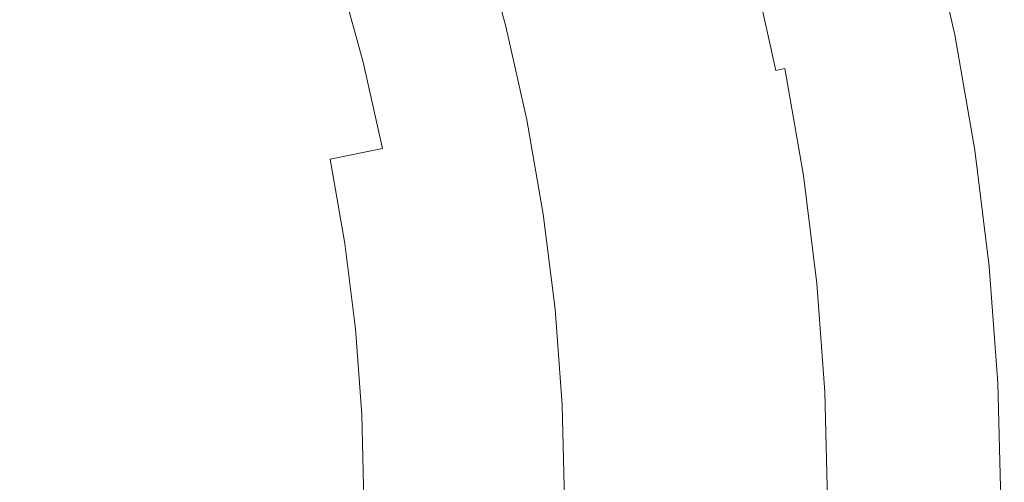
# Model space of a CAD drawing. Extents: x -190 to 190, y -380 to 0.
# Drawn here: x 112 to 190, y -189 to -152 of the extents above; entities that cross this region are included whole.
import ezdxf

# ---------------------------------------------------------------- set-up
doc = ezdxf.new("R2010")
doc.units = 0
doc.header["$LTSCALE"] = 500
doc.header["$MEASUREMENT"] = 0
doc.layers.add('NOVOTERM_SZKLO', color=7, linetype='Continuous')

msp = doc.modelspace()

# ---------------------------------------------------------------- linework, layer by layer
at = {"layer": 'NOVOTERM_SZKLO', "lineweight": 0}
for points, invisible_edges in [([(150.424, -152.3, 42.422), (148.398, -144.965, 42.422), (152.527, -143.712, 46.991), (154.609, -151.251, 46.991)], 14), ([(155.183, -151.108, 67.563), (153.092, -143.541, 67.563), (150.5, -144.327, 62.429), (152.555, -151.766, 62.429)], 15), ([(185.601, -153.059, 110.08), (183.568, -143.998, 110.08), (182.813, -144.187, 110.256), (184.838, -153.211, 110.256)], 15), ([(185.666, -153.046, 105.677), (184.947, -153.189, 103.503), (182.921, -144.16, 103.503), (183.632, -143.981, 105.677)], 15), ([(186.111, -152.958, 109.781), (184.072, -143.871, 109.781), (183.568, -143.998, 110.08), (185.601, -153.059, 110.08)], 15), ([(186.145, -152.951, 107.307), (185.666, -153.046, 105.677), (183.632, -143.981, 105.677), (184.106, -143.863, 107.307)], 15), ([(186.37, -152.906, 109.276), (184.328, -143.807, 109.276), (184.072, -143.871, 109.781), (186.111, -152.958, 109.781)], 11), ([(186.38, -152.904, 108.479), (186.145, -152.951, 107.307), (184.106, -143.863, 107.307), (184.339, -143.804, 108.479)], 15), ([(186.38, -152.904, 108.479), (184.339, -143.804, 108.479), (184.328, -143.807, 109.276), (186.37, -152.906, 109.276)], 15), ([(123.345, -152.565, 23.727), (121.365, -146.559, 23.727), (126.877, -144.586, 26.848), (128.948, -150.865, 26.848)], 15), ([(128.802, -150.91, 34.842), (126.734, -144.638, 34.842), (122.176, -146.269, 31.037), (124.17, -152.315, 31.037)], 15), ([(149.63, -152.499, 57.402), (152.555, -151.766, 62.429), (150.5, -144.327, 62.429), (147.614, -145.203, 57.402)], 15), ([(181.244, -153.926, 110.528), (182.601, -153.656, 110.485), (180.6, -144.741, 110.485), (179.258, -145.077, 110.528)], 15), ([(181.36, -153.903, 93.081), (179.374, -145.048, 93.081), (180.794, -144.692, 97.192), (182.796, -153.617, 97.192)], 15), ([(182.601, -153.656, 110.485), (183.818, -153.414, 110.393), (181.805, -144.439, 110.393), (180.6, -144.741, 110.485)], 15), ([(182.796, -153.617, 97.192), (180.794, -144.692, 97.192), (181.974, -144.397, 100.703), (183.99, -153.38, 100.703)], 15), ([(183.818, -153.414, 110.393), (184.838, -153.211, 110.256), (182.813, -144.187, 110.256), (181.805, -144.439, 110.393)], 15), ([(184.947, -153.189, 103.503), (183.99, -153.38, 100.703), (181.974, -144.397, 100.703), (182.921, -144.16, 103.503)], 15), ([(150.424, -152.3, 42.422), (145.943, -153.422, 38.103), (143.977, -146.306, 38.103), (148.398, -144.965, 42.422)], 15), ([(146.407, -153.306, 52.511), (149.63, -152.499, 57.402), (147.614, -145.203, 57.402), (144.434, -146.167, 52.511)], 15), ([(177.73, -154.625, 83.502), (175.783, -145.948, 83.502), (177.706, -145.466, 88.481), (179.674, -154.238, 88.481)], 15), ([(179.804, -154.212, 110.514), (177.835, -145.434, 110.514), (176.388, -145.796, 110.441), (178.341, -154.503, 110.441)], 15), ([(179.674, -154.238, 88.481), (177.706, -145.466, 88.481), (179.374, -145.048, 93.081), (181.36, -153.903, 93.081)], 15), ([(179.804, -154.212, 110.514), (181.244, -153.926, 110.528), (179.258, -145.077, 110.528), (177.835, -145.434, 110.514)], 15), ([(124.17, -152.315, 31.037), (122.176, -146.269, 31.037), (117.336, -148, 27.53), (119.251, -153.807, 27.53)], 15), ([(145.943, -153.422, 38.103), (141.164, -154.619, 34.056), (139.263, -147.736, 34.056), (143.977, -146.306, 38.103)], 15), ([(142.887, -154.188, 47.782), (146.407, -153.306, 52.511), (144.434, -146.167, 52.511), (140.962, -147.221, 47.782)], 15), ([(177.73, -154.625, 83.502), (175.521, -155.064, 78.256), (173.599, -146.495, 78.256), (175.783, -145.948, 83.502)], 15), ([(176.913, -154.787, 110.301), (174.975, -146.15, 110.301), (173.653, -146.481, 110.089), (175.576, -155.053, 110.089)], 15), ([(178.341, -154.503, 110.441), (176.388, -145.796, 110.441), (174.975, -146.15, 110.301), (176.913, -154.787, 110.301)], 15), ([(117.492, -154.34, 20.908), (115.606, -148.619, 20.908), (121.365, -146.559, 23.727), (123.345, -152.565, 23.727)], 15), ([(173.041, -155.558, 72.853), (170.28, -156.107, 67.403), (168.415, -147.793, 67.403), (171.145, -147.109, 72.853)], 15), ([(172.597, -155.646, 108.91), (173.413, -155.484, 109.429), (171.513, -147.017, 109.429), (170.706, -147.219, 108.91)], 15), ([(175.521, -155.064, 78.256), (173.041, -155.558, 72.853), (171.145, -147.109, 72.853), (173.599, -146.495, 78.256)], 15), ([(173.413, -155.484, 109.429), (174.39, -155.289, 109.8), (172.48, -146.775, 109.8), (171.513, -147.017, 109.429)], 15), ([(175.576, -155.053, 110.089), (173.653, -146.481, 110.089), (172.48, -146.775, 109.8), (174.39, -155.289, 109.8)], 15), ([(141.164, -154.619, 34.056), (136.086, -155.891, 30.298), (134.253, -149.256, 30.298), (139.263, -147.736, 34.056)], 15), ([(139.072, -155.143, 43.242), (142.887, -154.188, 47.782), (140.962, -147.221, 47.782), (137.199, -148.362, 43.242)], 7), ([(170.28, -156.107, 67.403), (167.233, -156.713, 62.018), (165.401, -148.548, 62.018), (168.415, -147.793, 67.403)], 15), ([(170, -156.162, 104.043), (168.138, -147.863, 104.043), (167.428, -148.04, 101.802), (169.282, -156.305, 101.802)], 15), ([(170.643, -156.035, 105.809), (168.774, -147.703, 105.809), (168.138, -147.863, 104.043), (170, -156.162, 104.043)], 15), ([(171.259, -155.912, 107.165), (169.383, -147.551, 107.165), (168.774, -147.703, 105.809), (170.643, -156.035, 105.809)], 15), ([(171.259, -155.912, 107.165), (171.894, -155.786, 108.177), (170.011, -147.393, 108.177), (169.383, -147.551, 107.165)], 13), ([(171.894, -155.786, 108.177), (172.597, -155.646, 108.91), (170.706, -147.219, 108.91), (170.011, -147.393, 108.177)], 15), ([(111.437, -156.177, 18.368), (109.648, -150.751, 18.368), (115.606, -148.619, 20.908), (117.492, -154.34, 20.908)], 15), ([(114.045, -155.386, 24.351), (119.251, -153.807, 27.53), (117.336, -148, 27.53), (112.214, -149.833, 24.351)], 15), ([(139.072, -155.143, 43.242), (137.199, -148.362, 43.242), (133.145, -149.592, 38.92), (134.963, -156.173, 38.92)], 15), ([(163.892, -157.378, 56.809), (162.096, -149.376, 56.809), (165.401, -148.548, 62.018), (167.233, -156.713, 62.018)], 15), ([(166.239, -156.911, 91.725), (167.434, -156.673, 95.631), (165.599, -148.498, 95.631), (164.418, -148.794, 91.725)], 15), ([(167.434, -156.673, 95.631), (168.443, -156.472, 99.02), (166.597, -148.248, 99.02), (165.599, -148.498, 95.631)], 15), ([(169.282, -156.305, 101.802), (167.428, -148.04, 101.802), (166.597, -148.248, 99.02), (168.443, -156.472, 99.02)], 15), ([(136.086, -155.891, 30.298), (130.709, -157.238, 26.848), (128.948, -150.865, 26.848), (134.253, -149.256, 30.298)], 15), ([(160.255, -158.101, 51.793), (158.5, -150.277, 51.793), (162.096, -149.376, 56.809), (163.892, -157.378, 56.809)], 15), ([(163.227, -157.51, 82.719), (164.842, -157.188, 87.392), (163.037, -149.14, 87.392), (161.439, -149.541, 82.719)], 15), ([(164.842, -157.188, 87.392), (166.239, -156.911, 91.725), (164.418, -148.794, 91.725), (163.037, -149.14, 87.392)], 15), ([(108.606, -157.036, 21.483), (114.045, -155.386, 24.351), (112.214, -149.833, 24.351), (106.863, -151.748, 21.483)], 15), ([(134.963, -156.173, 38.92), (133.145, -149.592, 38.92), (128.802, -150.91, 34.842), (130.56, -157.275, 34.842)], 15), ([(156.322, -158.883, 46.991), (154.609, -151.251, 46.991), (158.5, -150.277, 51.793), (160.255, -158.101, 51.793)], 15), ([(161.376, -157.878, 77.798), (159.608, -149.999, 77.798), (157.528, -150.52, 72.716), (159.273, -158.296, 72.716)], 15), ([(163.227, -157.51, 82.719), (161.439, -149.541, 82.719), (159.608, -149.999, 77.798), (161.376, -157.878, 77.798)], 15), ([(125.029, -158.661, 23.727), (123.345, -152.565, 23.727), (128.948, -150.865, 26.848), (130.709, -157.238, 26.848)], 15), ([(130.56, -157.275, 34.842), (128.802, -150.91, 34.842), (124.17, -152.315, 31.037), (125.865, -158.452, 31.037)], 15), ([(159.273, -158.296, 72.716), (157.528, -150.52, 72.716), (155.183, -151.108, 67.563), (156.902, -158.768, 67.563)], 15), ([(151.287, -159.885, 57.402), (154.245, -159.296, 62.429), (152.555, -151.766, 62.429), (149.63, -152.499, 57.402)], 15), ([(152.09, -159.725, 42.422), (150.424, -152.3, 42.422), (154.609, -151.251, 46.991), (156.322, -158.883, 46.991)], 14), ([(156.902, -158.768, 67.563), (155.183, -151.108, 67.563), (152.555, -151.766, 62.429), (154.245, -159.296, 62.429)], 15), ([(119.097, -160.147, 20.908), (117.492, -154.34, 20.908), (123.345, -152.565, 23.727), (125.029, -158.661, 23.727)], 15), ([(125.865, -158.452, 31.037), (124.17, -152.315, 31.037), (119.251, -153.807, 27.53), (120.879, -159.701, 27.53)], 15), ([(152.09, -159.725, 42.422), (147.559, -160.626, 38.103), (145.943, -153.422, 38.103), (150.424, -152.3, 42.422)], 15), ([(148.028, -160.533, 52.511), (151.287, -159.885, 57.402), (149.63, -152.499, 57.402), (146.407, -153.306, 52.511)], 15), ([(144.47, -161.241, 47.782), (148.028, -160.533, 52.511), (146.407, -153.306, 52.511), (142.887, -154.188, 47.782)], 15), ([(182.796, -153.617, 97.192), (183.99, -153.38, 100.703), (185.565, -162.45, 100.703), (184.362, -162.629, 97.192)], 15), ([(183.818, -153.414, 110.393), (185.392, -162.476, 110.393), (186.42, -162.324, 110.256), (184.838, -153.211, 110.256)], 15), ([(184.947, -153.189, 103.503), (186.531, -162.307, 103.503), (185.565, -162.45, 100.703), (183.99, -153.38, 100.703)], 15), ([(185.601, -153.059, 110.08), (184.838, -153.211, 110.256), (186.42, -162.324, 110.256), (187.19, -162.209, 110.08)], 15), ([(185.666, -153.046, 105.677), (187.256, -162.2, 105.677), (186.531, -162.307, 103.503), (184.947, -153.189, 103.503)], 15), ([(186.111, -152.958, 109.781), (185.601, -153.059, 110.08), (187.19, -162.209, 110.08), (187.705, -162.133, 109.781)], 15), ([(186.145, -152.951, 107.307), (187.739, -162.128, 107.307), (187.256, -162.2, 105.677), (185.666, -153.046, 105.677)], 15), ([(186.37, -152.906, 109.276), (186.111, -152.958, 109.781), (187.705, -162.133, 109.781), (187.966, -162.094, 109.276)], 13), ([(186.38, -152.904, 108.479), (187.976, -162.093, 108.479), (187.739, -162.128, 107.307), (186.145, -152.951, 107.307)], 15), ([(186.38, -152.904, 108.479), (186.37, -152.906, 109.276), (187.966, -162.094, 109.276), (187.976, -162.093, 108.479)], 15), ([(115.602, -161.022, 24.351), (120.879, -159.701, 27.53), (119.251, -153.807, 27.53), (114.045, -155.386, 24.351)], 15), ([(140.613, -162.008, 43.242), (144.47, -161.241, 47.782), (142.887, -154.188, 47.782), (139.072, -155.143, 43.242)], 7), ([(147.559, -160.626, 38.103), (142.728, -161.587, 34.056), (141.164, -154.619, 34.056), (145.943, -153.422, 38.103)], 15), ([(179.674, -154.238, 88.481), (181.36, -153.903, 93.081), (182.913, -162.844, 93.081), (181.213, -163.096, 88.481)], 15), ([(179.804, -154.212, 110.514), (181.344, -163.077, 110.514), (182.796, -162.861, 110.528), (181.244, -153.926, 110.528)], 15), ([(181.244, -153.926, 110.528), (182.796, -162.861, 110.528), (184.165, -162.658, 110.485), (182.601, -153.656, 110.485)], 15), ([(181.36, -153.903, 93.081), (182.796, -153.617, 97.192), (184.362, -162.629, 97.192), (182.913, -162.844, 93.081)], 15), ([(182.601, -153.656, 110.485), (184.165, -162.658, 110.485), (185.392, -162.476, 110.393), (183.818, -153.414, 110.393)], 15), ([(112.958, -161.685, 18.368), (111.437, -156.177, 18.368), (117.492, -154.34, 20.908), (119.097, -160.147, 20.908)], 15), ([(142.728, -161.587, 34.056), (137.594, -162.609, 30.298), (136.086, -155.891, 30.298), (141.164, -154.619, 34.056)], 15), ([(177.73, -154.625, 83.502), (179.252, -163.387, 83.502), (177.024, -163.717, 78.256), (175.521, -155.064, 78.256)], 15), ([(176.913, -154.787, 110.301), (175.576, -155.053, 110.089), (177.08, -163.709, 110.089), (178.428, -163.509, 110.301)], 15), ([(178.341, -154.503, 110.441), (176.913, -154.787, 110.301), (178.428, -163.509, 110.301), (179.868, -163.295, 110.441)], 15), ([(177.73, -154.625, 83.502), (179.674, -154.238, 88.481), (181.213, -163.096, 88.481), (179.252, -163.387, 83.502)], 15), ([(179.804, -154.212, 110.514), (178.341, -154.503, 110.441), (179.868, -163.295, 110.441), (181.344, -163.077, 110.514)], 15), ([(110.089, -162.403, 21.483), (115.602, -161.022, 24.351), (114.045, -155.386, 24.351), (108.606, -157.036, 21.483)], 15), ([(140.613, -162.008, 43.242), (139.072, -155.143, 43.242), (134.963, -156.173, 38.92), (136.458, -162.834, 38.92)], 7), ([(173.041, -155.558, 72.853), (174.522, -164.088, 72.853), (171.738, -164.501, 67.403), (170.28, -156.107, 67.403)], 15), ([(171.894, -155.786, 108.177), (173.366, -164.26, 108.177), (174.074, -164.155, 108.91), (172.597, -155.646, 108.91)], 3), ([(172.597, -155.646, 108.91), (174.074, -164.155, 108.91), (174.898, -164.033, 109.429), (173.413, -155.484, 109.429)], 15), ([(175.521, -155.064, 78.256), (177.024, -163.717, 78.256), (174.522, -164.088, 72.853), (173.041, -155.558, 72.853)], 15), ([(173.413, -155.484, 109.429), (174.898, -164.033, 109.429), (175.884, -163.887, 109.8), (174.39, -155.289, 109.8)], 15), ([(175.576, -155.053, 110.089), (174.39, -155.289, 109.8), (175.884, -163.887, 109.8), (177.08, -163.709, 110.089)], 15), ([(106.663, -163.262, 16.083), (105.226, -158.061, 16.083), (111.437, -156.177, 18.368), (112.958, -161.685, 18.368)], 15), ([(136.458, -162.834, 38.92), (134.963, -156.173, 38.92), (130.56, -157.275, 34.842), (132.006, -163.72, 34.842)], 15), ([(137.594, -162.609, 30.298), (132.156, -163.69, 26.848), (130.709, -157.238, 26.848), (136.086, -155.891, 30.298)], 15), ([(170.28, -156.107, 67.403), (171.738, -164.501, 67.403), (168.665, -164.957, 62.018), (167.233, -156.713, 62.018)], 15), ([(167.434, -156.673, 95.631), (168.867, -164.927, 95.631), (169.885, -164.776, 99.02), (168.443, -156.472, 99.02)], 15), ([(169.282, -156.305, 101.802), (168.443, -156.472, 99.02), (169.885, -164.776, 99.02), (170.732, -164.651, 101.802)], 15), ([(170, -156.162, 104.043), (169.282, -156.305, 101.802), (170.732, -164.651, 101.802), (171.456, -164.543, 104.043)], 15), ([(170.643, -156.035, 105.809), (170, -156.162, 104.043), (171.456, -164.543, 104.043), (172.104, -164.447, 105.809)], 15), ([(171.259, -155.912, 107.165), (170.643, -156.035, 105.809), (172.104, -164.447, 105.809), (172.725, -164.355, 107.165)], 15), ([(171.259, -155.912, 107.165), (172.725, -164.355, 107.165), (173.366, -164.26, 108.177), (171.894, -155.786, 108.177)], 15), ([(126.414, -164.832, 23.727), (125.029, -158.661, 23.727), (130.709, -157.238, 26.848), (132.156, -163.69, 26.848)], 15), ([(132.006, -163.72, 34.842), (130.56, -157.275, 34.842), (125.865, -158.452, 31.037), (127.259, -164.664, 31.037)], 15), ([(163.227, -157.51, 82.719), (164.624, -165.557, 82.719), (166.254, -165.315, 87.392), (164.842, -157.188, 87.392)], 15), ([(163.892, -157.378, 56.809), (167.233, -156.713, 62.018), (168.665, -164.957, 62.018), (165.295, -165.457, 56.809)], 15), ([(164.842, -157.188, 87.392), (166.254, -165.315, 87.392), (167.663, -165.106, 91.725), (166.239, -156.911, 91.725)], 15), ([(166.239, -156.911, 91.725), (167.663, -165.106, 91.725), (168.867, -164.927, 95.631), (167.434, -156.673, 95.631)], 15), ([(156.322, -158.883, 46.991), (160.255, -158.101, 51.793), (161.627, -166.001, 51.793), (157.66, -166.59, 46.991)], 15), ([(161.376, -157.878, 77.798), (159.273, -158.296, 72.716), (160.637, -166.148, 72.716), (162.758, -165.833, 77.798)], 15), ([(160.255, -158.101, 51.793), (163.892, -157.378, 56.809), (165.295, -165.457, 56.809), (161.627, -166.001, 51.793)], 15), ([(163.227, -157.51, 82.719), (161.376, -157.878, 77.798), (162.758, -165.833, 77.798), (164.624, -165.557, 82.719)], 15), ([(120.416, -166.025, 20.908), (119.097, -160.147, 20.908), (125.029, -158.661, 23.727), (126.414, -164.832, 23.727)], 15), ([(127.259, -164.664, 31.037), (125.865, -158.452, 31.037), (120.879, -159.701, 27.53), (122.218, -165.667, 27.53)], 15), ([(152.09, -159.725, 42.422), (156.322, -158.883, 46.991), (157.66, -166.59, 46.991), (153.393, -167.223, 42.422)], 7), ([(156.902, -158.768, 67.563), (154.245, -159.296, 62.429), (155.566, -166.9, 62.429), (158.245, -166.503, 67.563)], 15), ([(159.273, -158.296, 72.716), (156.902, -158.768, 67.563), (158.245, -166.503, 67.563), (160.637, -166.148, 72.716)], 15), ([(151.287, -159.885, 57.402), (152.582, -167.343, 57.402), (155.566, -166.9, 62.429), (154.245, -159.296, 62.429)], 15), ([(114.209, -167.26, 18.368), (112.958, -161.685, 18.368), (119.097, -160.147, 20.908), (120.416, -166.025, 20.908)], 15), ([(116.882, -166.728, 24.351), (122.218, -165.667, 27.53), (120.879, -159.701, 27.53), (115.602, -161.022, 24.351)], 15), ([(152.09, -159.725, 42.422), (153.393, -167.223, 42.422), (148.823, -167.9, 38.103), (147.559, -160.626, 38.103)], 15), ([(148.028, -160.533, 52.511), (149.296, -167.83, 52.511), (152.582, -167.343, 57.402), (151.287, -159.885, 57.402)], 15), ([(111.309, -167.837, 21.483), (116.882, -166.728, 24.351), (115.602, -161.022, 24.351), (110.089, -162.403, 21.483)], 15), ([(147.559, -160.626, 38.103), (148.823, -167.9, 38.103), (143.95, -168.623, 34.056), (142.728, -161.587, 34.056)], 15), ([(144.47, -161.241, 47.782), (145.707, -168.363, 47.782), (149.296, -167.83, 52.511), (148.028, -160.533, 52.511)], 15), ([(107.844, -168.526, 16.083), (106.663, -163.262, 16.083), (112.958, -161.685, 18.368), (114.209, -167.26, 18.368)], 15), ([(140.613, -162.008, 43.242), (136.458, -162.834, 38.92), (137.626, -169.561, 38.92), (141.817, -168.94, 43.242)], 13), ([(142.728, -161.587, 34.056), (143.95, -168.623, 34.056), (138.772, -169.391, 30.298), (137.594, -162.609, 30.298)], 15), ([(140.613, -162.008, 43.242), (141.817, -168.94, 43.242), (145.707, -168.363, 47.782), (144.47, -161.241, 47.782)], 15), ([(137.594, -162.609, 30.298), (138.772, -169.391, 30.298), (133.288, -170.205, 26.848), (132.156, -163.69, 26.848)], 15), ([(182.796, -162.861, 110.528), (183.91, -171.861, 110.528), (185.287, -171.726, 110.485), (184.165, -162.658, 110.485)], 15), ([(182.913, -162.844, 93.081), (184.362, -162.629, 97.192), (185.485, -171.706, 97.192), (184.028, -171.849, 93.081)], 15), ([(184.165, -162.658, 110.485), (185.287, -171.726, 110.485), (186.522, -171.604, 110.393), (185.392, -162.476, 110.393)], 15), ([(184.362, -162.629, 97.192), (185.565, -162.45, 100.703), (186.696, -171.587, 100.703), (185.485, -171.706, 97.192)], 15), ([(185.392, -162.476, 110.393), (186.522, -171.604, 110.393), (187.557, -171.502, 110.256), (186.42, -162.324, 110.256)], 15), ([(186.531, -162.307, 103.503), (187.668, -171.491, 103.503), (186.696, -171.587, 100.703), (185.565, -162.45, 100.703)], 15), ([(187.19, -162.209, 110.08), (186.42, -162.324, 110.256), (187.557, -171.502, 110.256), (188.331, -171.426, 110.08)], 15), ([(187.256, -162.2, 105.677), (188.397, -171.419, 105.677), (187.668, -171.491, 103.503), (186.531, -162.307, 103.503)], 15), ([(187.705, -162.133, 109.781), (187.19, -162.209, 110.08), (188.331, -171.426, 110.08), (188.849, -171.375, 109.781)], 15), ([(187.739, -162.128, 107.307), (188.883, -171.371, 107.307), (188.397, -171.419, 105.677), (187.256, -162.2, 105.677)], 15), ([(187.966, -162.094, 109.276), (187.705, -162.133, 109.781), (188.849, -171.375, 109.781), (189.111, -171.349, 109.276)], 13), ([(187.976, -162.093, 108.479), (189.122, -171.348, 108.479), (188.883, -171.371, 107.307), (187.739, -162.128, 107.307)], 15), ([(187.976, -162.093, 108.479), (187.966, -162.094, 109.276), (189.111, -171.349, 109.276), (189.122, -171.348, 108.479)], 15), ([(136.458, -162.834, 38.92), (132.006, -163.72, 34.842), (133.137, -170.227, 34.842), (137.626, -169.561, 38.92)], 15), ([(179.252, -163.387, 83.502), (180.344, -172.212, 83.502), (178.103, -172.433, 78.256), (177.024, -163.717, 78.256)], 15), ([(178.428, -163.509, 110.301), (177.08, -163.709, 110.089), (178.159, -172.427, 110.089), (179.515, -172.294, 110.301)], 15), ([(179.868, -163.295, 110.441), (178.428, -163.509, 110.301), (179.515, -172.294, 110.301), (180.965, -172.151, 110.441)], 15), ([(179.252, -163.387, 83.502), (181.213, -163.096, 88.481), (182.317, -172.018, 88.481), (180.344, -172.212, 83.502)], 15), ([(181.344, -163.077, 110.514), (179.868, -163.295, 110.441), (180.965, -172.151, 110.441), (182.449, -172.005, 110.514)], 15), ([(181.213, -163.096, 88.481), (182.913, -162.844, 93.081), (184.028, -171.849, 93.081), (182.317, -172.018, 88.481)], 15), ([(181.344, -163.077, 110.514), (182.449, -172.005, 110.514), (183.91, -171.861, 110.528), (182.796, -162.861, 110.528)], 15), ([(126.414, -164.832, 23.727), (132.156, -163.69, 26.848), (133.288, -170.205, 26.848), (127.496, -171.064, 23.727)], 15), ([(132.006, -163.72, 34.842), (127.259, -164.664, 31.037), (128.349, -170.937, 31.037), (133.137, -170.227, 34.842)], 15), ([(174.522, -164.088, 72.853), (175.586, -172.681, 72.853), (172.785, -172.957, 67.403), (171.738, -164.501, 67.403)], 15), ([(172.725, -164.355, 107.165), (172.104, -164.447, 105.809), (173.153, -172.92, 105.809), (173.778, -172.859, 107.165)], 15), ([(172.725, -164.355, 107.165), (173.778, -172.859, 107.165), (174.423, -172.795, 108.177), (173.366, -164.26, 108.177)], 15), ([(173.366, -164.26, 108.177), (174.423, -172.795, 108.177), (175.135, -172.725, 108.91), (174.074, -164.155, 108.91)], 11), ([(174.074, -164.155, 108.91), (175.135, -172.725, 108.91), (175.964, -172.644, 109.429), (174.898, -164.033, 109.429)], 15), ([(177.024, -163.717, 78.256), (178.103, -172.433, 78.256), (175.586, -172.681, 72.853), (174.522, -164.088, 72.853)], 15), ([(174.898, -164.033, 109.429), (175.964, -172.644, 109.429), (176.955, -172.546, 109.8), (175.884, -163.887, 109.8)], 15), ([(177.08, -163.709, 110.089), (175.884, -163.887, 109.8), (176.955, -172.546, 109.8), (178.159, -172.427, 110.089)], 15), ([(120.416, -166.025, 20.908), (126.414, -164.832, 23.727), (127.496, -171.064, 23.727), (121.447, -171.961, 20.908)], 15), ([(127.259, -164.664, 31.037), (122.218, -165.667, 27.53), (123.264, -171.692, 27.53), (128.349, -170.937, 31.037)], 15), ([(165.295, -165.457, 56.809), (168.665, -164.957, 62.018), (169.693, -173.261, 62.018), (166.303, -173.595, 56.809)], 15), ([(166.254, -165.315, 87.392), (167.267, -173.5, 87.392), (168.684, -173.361, 91.725), (167.663, -165.106, 91.725)], 15), ([(167.663, -165.106, 91.725), (168.684, -173.361, 91.725), (169.896, -173.241, 95.631), (168.867, -164.927, 95.631)], 15), ([(171.738, -164.501, 67.403), (172.785, -172.957, 67.403), (169.693, -173.261, 62.018), (168.665, -164.957, 62.018)], 15), ([(168.867, -164.927, 95.631), (169.896, -173.241, 95.631), (170.92, -173.14, 99.02), (169.885, -164.776, 99.02)], 15), ([(170.732, -164.651, 101.802), (169.885, -164.776, 99.02), (170.92, -173.14, 99.02), (171.772, -173.056, 101.802)], 15), ([(171.456, -164.543, 104.043), (170.732, -164.651, 101.802), (171.772, -173.056, 101.802), (172.501, -172.985, 104.043)], 15), ([(172.104, -164.447, 105.809), (171.456, -164.543, 104.043), (172.501, -172.985, 104.043), (173.153, -172.92, 105.809)], 15), ([(116.882, -166.728, 24.351), (117.883, -172.49, 24.351), (123.264, -171.692, 27.53), (122.218, -165.667, 27.53)], 15), ([(162.758, -165.833, 77.798), (160.637, -166.148, 72.716), (161.616, -174.057, 72.716), (163.75, -173.847, 77.798)], 15), ([(161.627, -166.001, 51.793), (165.295, -165.457, 56.809), (166.303, -173.595, 56.809), (162.612, -173.959, 51.793)], 15), ([(164.624, -165.557, 82.719), (162.758, -165.833, 77.798), (163.75, -173.847, 77.798), (165.628, -173.662, 82.719)], 15), ([(164.624, -165.557, 82.719), (165.628, -173.662, 82.719), (167.267, -173.5, 87.392), (166.254, -165.315, 87.392)], 15), ([(114.209, -167.26, 18.368), (120.416, -166.025, 20.908), (121.447, -171.961, 20.908), (115.187, -172.89, 18.368)], 15), ([(153.393, -167.223, 42.422), (157.66, -166.59, 46.991), (158.621, -174.352, 46.991), (154.327, -174.774, 42.422)], 7), ([(158.245, -166.503, 67.563), (155.566, -166.9, 62.429), (156.514, -174.559, 62.429), (159.209, -174.294, 67.563)], 15), ([(157.66, -166.59, 46.991), (161.627, -166.001, 51.793), (162.612, -173.959, 51.793), (158.621, -174.352, 46.991)], 15), ([(160.637, -166.148, 72.716), (158.245, -166.503, 67.563), (159.209, -174.294, 67.563), (161.616, -174.057, 72.716)], 15), ([(107.844, -168.526, 16.083), (114.209, -167.26, 18.368), (115.187, -172.89, 18.368), (108.768, -173.842, 16.083)], 15), ([(111.309, -167.837, 21.483), (112.261, -173.324, 21.483), (117.883, -172.49, 24.351), (116.882, -166.728, 24.351)], 15), ([(153.393, -167.223, 42.422), (154.327, -174.774, 42.422), (149.73, -175.227, 38.103), (148.823, -167.9, 38.103)], 15), ([(149.296, -167.83, 52.511), (150.205, -175.18, 52.511), (153.512, -174.855, 57.402), (152.582, -167.343, 57.402)], 15), ([(152.582, -167.343, 57.402), (153.512, -174.855, 57.402), (156.514, -174.559, 62.429), (155.566, -166.9, 62.429)], 15), ([(105.551, -168.982, 18.91), (106.455, -174.185, 18.91), (112.261, -173.324, 21.483), (111.309, -167.837, 21.483)], 15), ([(148.823, -167.9, 38.103), (149.73, -175.227, 38.103), (144.827, -175.71, 34.056), (143.95, -168.623, 34.056)], 15), ([(145.707, -168.363, 47.782), (146.595, -175.536, 47.782), (150.205, -175.18, 52.511), (149.296, -167.83, 52.511)], 15), ([(141.817, -168.94, 43.242), (137.626, -169.561, 38.92), (138.465, -176.337, 38.92), (142.681, -175.921, 43.242)], 13), ([(143.95, -168.623, 34.056), (144.827, -175.71, 34.056), (139.617, -176.223, 30.298), (138.772, -169.391, 30.298)], 15), ([(141.817, -168.94, 43.242), (142.681, -175.921, 43.242), (146.595, -175.536, 47.782), (145.707, -168.363, 47.782)], 15), ([(137.626, -169.561, 38.92), (133.137, -170.227, 34.842), (133.948, -176.782, 34.842), (138.465, -176.337, 38.92)], 15), ([(138.772, -169.391, 30.298), (139.617, -176.223, 30.298), (134.1, -176.767, 26.848), (133.288, -170.205, 26.848)], 15), ([(127.496, -171.064, 23.727), (133.288, -170.205, 26.848), (134.1, -176.767, 26.848), (128.273, -177.34, 23.727)], 15), ([(133.137, -170.227, 34.842), (128.349, -170.937, 31.037), (129.131, -177.256, 31.037), (133.948, -176.782, 34.842)], 15), ([(121.447, -171.961, 20.908), (127.496, -171.064, 23.727), (128.273, -177.34, 23.727), (122.187, -177.94, 20.908)], 15), ([(128.349, -170.937, 31.037), (123.264, -171.692, 27.53), (124.015, -177.76, 27.53), (129.131, -177.256, 31.037)], 15), ([(188.849, -171.375, 109.781), (188.331, -171.426, 110.08), (189.019, -180.686, 110.08), (189.538, -180.661, 109.781)], 15), ([(188.883, -171.371, 107.307), (189.573, -180.659, 107.307), (189.086, -180.683, 105.677), (188.397, -171.419, 105.677)], 15), ([(189.111, -171.349, 109.276), (188.849, -171.375, 109.781), (189.538, -180.661, 109.781), (189.802, -180.648, 109.276)], 13), ([(189.122, -171.348, 108.479), (189.813, -180.647, 108.479), (189.573, -180.659, 107.307), (188.883, -171.371, 107.307)], 15), ([(189.122, -171.348, 108.479), (189.111, -171.349, 109.276), (189.802, -180.648, 109.276), (189.813, -180.647, 108.479)], 15), ([(115.187, -172.89, 18.368), (121.447, -171.961, 20.908), (122.187, -177.94, 20.908), (115.889, -178.56, 18.368)], 15), ([(117.883, -172.49, 24.351), (118.601, -178.293, 24.351), (124.015, -177.76, 27.53), (123.264, -171.692, 27.53)], 15), ([(180.965, -172.151, 110.441), (179.515, -172.294, 110.301), (180.171, -181.121, 110.301), (181.626, -181.049, 110.441)], 15), ([(180.344, -172.212, 83.502), (182.317, -172.018, 88.481), (182.983, -180.983, 88.481), (181.003, -181.08, 83.502)], 15), ([(182.449, -172.005, 110.514), (180.965, -172.151, 110.441), (181.626, -181.049, 110.441), (183.116, -180.976, 110.514)], 15), ([(182.317, -172.018, 88.481), (184.028, -171.849, 93.081), (184.7, -180.898, 93.081), (182.983, -180.983, 88.481)], 15), ([(182.449, -172.005, 110.514), (183.116, -180.976, 110.514), (184.581, -180.904, 110.528), (183.91, -171.861, 110.528)], 15), ([(183.91, -171.861, 110.528), (184.581, -180.904, 110.528), (185.964, -180.836, 110.485), (185.287, -171.726, 110.485)], 15), ([(184.028, -171.849, 93.081), (185.485, -171.706, 97.192), (186.163, -180.826, 97.192), (184.7, -180.898, 93.081)], 15), ([(185.287, -171.726, 110.485), (185.964, -180.836, 110.485), (187.204, -180.775, 110.393), (186.522, -171.604, 110.393)], 15), ([(185.485, -171.706, 97.192), (186.696, -171.587, 100.703), (187.378, -180.767, 100.703), (186.163, -180.826, 97.192)], 15), ([(186.522, -171.604, 110.393), (187.204, -180.775, 110.393), (188.242, -180.724, 110.256), (187.557, -171.502, 110.256)], 15), ([(187.668, -171.491, 103.503), (188.353, -180.719, 103.503), (187.378, -180.767, 100.703), (186.696, -171.587, 100.703)], 15), ([(188.331, -171.426, 110.08), (187.557, -171.502, 110.256), (188.242, -180.724, 110.256), (189.019, -180.686, 110.08)], 15), ([(188.397, -171.419, 105.677), (189.086, -180.683, 105.677), (188.353, -180.719, 103.503), (187.668, -171.491, 103.503)], 15), ([(108.768, -173.842, 16.083), (115.187, -172.89, 18.368), (115.889, -178.56, 18.368), (109.43, -179.196, 16.083)], 15), ([(112.261, -173.324, 21.483), (112.946, -178.85, 21.483), (118.601, -178.293, 24.351), (117.883, -172.49, 24.351)], 15), ([(172.785, -172.957, 67.403), (173.416, -181.453, 67.403), (170.313, -181.605, 62.018), (169.693, -173.261, 62.018)], 15), ([(173.153, -172.92, 105.809), (172.501, -172.985, 104.043), (173.131, -181.467, 104.043), (173.786, -181.434, 105.809)], 15), ([(175.586, -172.681, 72.853), (176.227, -181.315, 72.853), (173.416, -181.453, 67.403), (172.785, -172.957, 67.403)], 15), ([(173.778, -172.859, 107.165), (173.153, -172.92, 105.809), (173.786, -181.434, 105.809), (174.413, -181.404, 107.165)], 15), ([(173.778, -172.859, 107.165), (174.413, -181.404, 107.165), (175.06, -181.372, 108.177), (174.423, -172.795, 108.177)], 15), ([(174.423, -172.795, 108.177), (175.06, -181.372, 108.177), (175.775, -181.337, 108.91), (175.135, -172.725, 108.91)], 11), ([(175.135, -172.725, 108.91), (175.775, -181.337, 108.91), (176.606, -181.296, 109.429), (175.964, -172.644, 109.429)], 15), ([(178.103, -172.433, 78.256), (178.754, -181.19, 78.256), (176.227, -181.315, 72.853), (175.586, -172.681, 72.853)], 15), ([(175.964, -172.644, 109.429), (176.606, -181.296, 109.429), (177.602, -181.247, 109.8), (176.955, -172.546, 109.8)], 15), ([(178.159, -172.427, 110.089), (176.955, -172.546, 109.8), (177.602, -181.247, 109.8), (178.81, -181.188, 110.089)], 15), ([(180.344, -172.212, 83.502), (181.003, -181.08, 83.502), (178.754, -181.19, 78.256), (178.103, -172.433, 78.256)], 15), ([(179.515, -172.294, 110.301), (178.159, -172.427, 110.089), (178.81, -181.188, 110.089), (180.171, -181.121, 110.301)], 15), ([(106.455, -174.185, 18.91), (107.104, -179.425, 18.91), (112.946, -178.85, 21.483), (112.261, -173.324, 21.483)], 15), ([(162.612, -173.959, 51.793), (166.303, -173.595, 56.809), (166.91, -181.772, 56.809), (163.206, -181.954, 51.793)], 15), ([(165.628, -173.662, 82.719), (163.75, -173.847, 77.798), (164.348, -181.898, 77.798), (166.233, -181.805, 82.719)], 15), ([(165.628, -173.662, 82.719), (166.233, -181.805, 82.719), (167.878, -181.725, 87.392), (167.267, -173.5, 87.392)], 15), ([(166.303, -173.595, 56.809), (169.693, -173.261, 62.018), (170.313, -181.605, 62.018), (166.91, -181.772, 56.809)], 15), ([(167.267, -173.5, 87.392), (167.878, -181.725, 87.392), (169.301, -181.655, 91.725), (168.684, -173.361, 91.725)], 15), ([(168.684, -173.361, 91.725), (169.301, -181.655, 91.725), (170.517, -181.595, 95.631), (169.896, -173.241, 95.631)], 15), ([(169.896, -173.241, 95.631), (170.517, -181.595, 95.631), (171.545, -181.545, 99.02), (170.92, -173.14, 99.02)], 15), ([(171.772, -173.056, 101.802), (170.92, -173.14, 99.02), (171.545, -181.545, 99.02), (172.4, -181.503, 101.802)], 15), ([(172.501, -172.985, 104.043), (171.772, -173.056, 101.802), (172.4, -181.503, 101.802), (173.131, -181.467, 104.043)], 15), ([(154.327, -174.774, 42.422), (158.621, -174.352, 46.991), (159.201, -182.151, 46.991), (154.891, -182.363, 42.422)], 7), ([(159.209, -174.294, 67.563), (156.514, -174.559, 62.429), (157.086, -182.255, 62.429), (159.791, -182.122, 67.563)], 15), ([(158.621, -174.352, 46.991), (162.612, -173.959, 51.793), (163.206, -181.954, 51.793), (159.201, -182.151, 46.991)], 15), ([(161.616, -174.057, 72.716), (159.209, -174.294, 67.563), (159.791, -182.122, 67.563), (162.206, -182.003, 72.716)], 15), ([(163.75, -173.847, 77.798), (161.616, -174.057, 72.716), (162.206, -182.003, 72.716), (164.348, -181.898, 77.798)], 15), ([(149.73, -175.227, 38.103), (150.277, -182.589, 38.103), (145.356, -182.831, 34.056), (144.827, -175.71, 34.056)], 15), ([(146.595, -175.536, 47.782), (147.13, -182.744, 47.782), (150.754, -182.566, 52.511), (150.205, -175.18, 52.511)], 15), ([(154.327, -174.774, 42.422), (154.891, -182.363, 42.422), (150.277, -182.589, 38.103), (149.73, -175.227, 38.103)], 15), ([(150.205, -175.18, 52.511), (150.754, -182.566, 52.511), (154.073, -182.403, 57.402), (153.512, -174.855, 57.402)], 15), ([(153.512, -174.855, 57.402), (154.073, -182.403, 57.402), (157.086, -182.255, 62.429), (156.514, -174.559, 62.429)], 15), ([(142.681, -175.921, 43.242), (138.465, -176.337, 38.92), (138.971, -183.145, 38.92), (143.202, -182.937, 43.242)], 13), ([(144.827, -175.71, 34.056), (145.356, -182.831, 34.056), (140.127, -183.088, 30.298), (139.617, -176.223, 30.298)], 15), ([(142.681, -175.921, 43.242), (143.202, -182.937, 43.242), (147.13, -182.744, 47.782), (146.595, -175.536, 47.782)], 15), ([(128.273, -177.34, 23.727), (134.1, -176.767, 26.848), (134.59, -183.36, 26.848), (128.742, -183.647, 23.727)], 15), ([(133.948, -176.782, 34.842), (129.131, -177.256, 31.037), (129.603, -183.605, 31.037), (134.437, -183.367, 34.842)], 15), ([(138.465, -176.337, 38.92), (133.948, -176.782, 34.842), (134.437, -183.367, 34.842), (138.971, -183.145, 38.92)], 15), ([(139.617, -176.223, 30.298), (140.127, -183.088, 30.298), (134.59, -183.36, 26.848), (134.1, -176.767, 26.848)], 15), ([(122.187, -177.94, 20.908), (128.273, -177.34, 23.727), (128.742, -183.647, 23.727), (122.633, -183.947, 20.908)], 15), ([(129.131, -177.256, 31.037), (124.015, -177.76, 27.53), (124.468, -183.857, 27.53), (129.603, -183.605, 31.037)], 15), ([(112.946, -178.85, 21.483), (113.358, -184.403, 21.483), (119.035, -184.124, 24.351), (118.601, -178.293, 24.351)], 15), ([(115.889, -178.56, 18.368), (122.187, -177.94, 20.908), (122.633, -183.947, 20.908), (116.313, -184.258, 18.368)], 15), ([(118.601, -178.293, 24.351), (119.035, -184.124, 24.351), (124.468, -183.857, 27.53), (124.015, -177.76, 27.53)], 15), ([(107.104, -179.425, 18.91), (107.495, -184.691, 18.91), (113.358, -184.403, 21.483), (112.946, -178.85, 21.483)], 15), ([(109.43, -179.196, 16.083), (115.889, -178.56, 18.368), (116.313, -184.258, 18.368), (109.83, -184.576, 16.083)], 15), ([(185.964, -180.836, 110.485), (186.191, -189.969, 110.485), (187.432, -189.969, 110.393), (187.204, -180.775, 110.393)], 15), ([(186.163, -180.826, 97.192), (187.378, -180.767, 100.703), (187.607, -189.969, 100.703), (186.39, -189.969, 97.192)], 15), ([(187.204, -180.775, 110.393), (187.432, -189.969, 110.393), (188.472, -189.969, 110.256), (188.242, -180.724, 110.256)], 15), ([(188.353, -180.719, 103.503), (188.583, -189.969, 103.503), (187.607, -189.969, 100.703), (187.378, -180.767, 100.703)], 15), ([(189.019, -180.686, 110.08), (188.242, -180.724, 110.256), (188.472, -189.969, 110.256), (189.25, -189.969, 110.08)], 15), ([(189.086, -180.683, 105.677), (189.317, -189.969, 105.677), (188.583, -189.969, 103.503), (188.353, -180.719, 103.503)], 15), ([(189.538, -180.661, 109.781), (189.019, -180.686, 110.08), (189.25, -189.969, 110.08), (189.77, -189.969, 109.781)], 15), ([(189.573, -180.659, 107.307), (189.805, -189.969, 107.307), (189.317, -189.969, 105.677), (189.086, -180.683, 105.677)], 15), ([(189.802, -180.648, 109.276), (189.538, -180.661, 109.781), (189.77, -189.969, 109.781), (190.034, -189.969, 109.276)], 13), ([(189.813, -180.647, 108.479), (190.045, -189.969, 108.479), (189.805, -189.969, 107.307), (189.573, -180.659, 107.307)], 15), ([(189.813, -180.647, 108.479), (189.802, -180.648, 109.276), (190.034, -189.969, 109.276), (190.045, -189.969, 108.479)], 15), ([(173.416, -181.453, 67.403), (173.628, -189.969, 67.403), (170.521, -189.969, 62.018), (170.313, -181.605, 62.018)], 15), ([(170.517, -181.595, 95.631), (170.725, -189.969, 95.631), (171.754, -189.969, 99.02), (171.545, -181.545, 99.02)], 15), ([(172.4, -181.503, 101.802), (171.545, -181.545, 99.02), (171.754, -189.969, 99.02), (172.61, -189.969, 101.802)], 15), ([(173.131, -181.467, 104.043), (172.4, -181.503, 101.802), (172.61, -189.969, 101.802), (173.342, -189.969, 104.043)], 15), ([(173.786, -181.434, 105.809), (173.131, -181.467, 104.043), (173.342, -189.969, 104.043), (173.998, -189.969, 105.809)], 15), ([(176.227, -181.315, 72.853), (176.443, -189.969, 72.853), (173.628, -189.969, 67.403), (173.416, -181.453, 67.403)], 15), ([(174.413, -181.404, 107.165), (173.786, -181.434, 105.809), (173.998, -189.969, 105.809), (174.626, -189.969, 107.165)], 15), ([(174.413, -181.404, 107.165), (174.626, -189.969, 107.165), (175.274, -189.969, 108.177), (175.06, -181.372, 108.177)], 15), ([(175.06, -181.372, 108.177), (175.274, -189.969, 108.177), (175.99, -189.969, 108.91), (175.775, -181.337, 108.91)], 11), ([(175.775, -181.337, 108.91), (175.99, -189.969, 108.91), (176.822, -189.969, 109.429), (176.606, -181.296, 109.429)], 15), ([(178.754, -181.19, 78.256), (178.972, -189.969, 78.256), (176.443, -189.969, 72.853), (176.227, -181.315, 72.853)], 15), ([(176.606, -181.296, 109.429), (176.822, -189.969, 109.429), (177.819, -189.969, 109.8), (177.602, -181.247, 109.8)], 15), ([(178.81, -181.188, 110.089), (177.602, -181.247, 109.8), (177.819, -189.969, 109.8), (179.028, -189.969, 110.089)], 15), ([(181.003, -181.08, 83.502), (181.224, -189.969, 83.502), (178.972, -189.969, 78.256), (178.754, -181.19, 78.256)], 15), ([(180.171, -181.121, 110.301), (178.81, -181.188, 110.089), (179.028, -189.969, 110.089), (180.391, -189.969, 110.301)], 15), ([(181.626, -181.049, 110.441), (180.171, -181.121, 110.301), (180.391, -189.969, 110.301), (181.848, -189.969, 110.441)], 15), ([(181.003, -181.08, 83.502), (182.983, -180.983, 88.481), (183.206, -189.969, 88.481), (181.224, -189.969, 83.502)], 15), ([(183.116, -180.976, 110.514), (181.626, -181.049, 110.441), (181.848, -189.969, 110.441), (183.339, -189.969, 110.514)], 15), ([(182.983, -180.983, 88.481), (184.7, -180.898, 93.081), (184.926, -189.969, 93.081), (183.206, -189.969, 88.481)], 15), ([(183.116, -180.976, 110.514), (183.339, -189.969, 110.514), (184.807, -189.969, 110.528), (184.581, -180.904, 110.528)], 15), ([(184.581, -180.904, 110.528), (184.807, -189.969, 110.528), (186.191, -189.969, 110.485), (185.964, -180.836, 110.485)], 15), ([(184.7, -180.898, 93.081), (186.163, -180.826, 97.192), (186.39, -189.969, 97.192), (184.926, -189.969, 93.081)], 15), ([(154.891, -182.363, 42.422), (155.08, -189.969, 42.422), (150.46, -189.969, 38.103), (150.277, -182.589, 38.103)], 15), ([(154.073, -182.403, 57.402), (154.261, -189.969, 57.402), (157.277, -189.969, 62.429), (157.086, -182.255, 62.429)], 15), ([(154.891, -182.363, 42.422), (159.201, -182.151, 46.991), (159.395, -189.969, 46.991), (155.08, -189.969, 42.422)], 7), ([(159.791, -182.122, 67.563), (157.086, -182.255, 62.429), (157.277, -189.969, 62.429), (159.986, -189.969, 67.563)], 15), ([(159.201, -182.151, 46.991), (163.206, -181.954, 51.793), (163.406, -189.969, 51.793), (159.395, -189.969, 46.991)], 15), ([(162.206, -182.003, 72.716), (159.791, -182.122, 67.563), (159.986, -189.969, 67.563), (162.404, -189.969, 72.716)], 15), ([(164.348, -181.898, 77.798), (162.206, -182.003, 72.716), (162.404, -189.969, 72.716), (164.548, -189.969, 77.798)], 15), ([(163.206, -181.954, 51.793), (166.91, -181.772, 56.809), (167.114, -189.969, 56.809), (163.406, -189.969, 51.793)], 15), ([(166.233, -181.805, 82.719), (164.348, -181.898, 77.798), (164.548, -189.969, 77.798), (166.436, -189.969, 82.719)], 15), ([(166.233, -181.805, 82.719), (166.436, -189.969, 82.719), (168.083, -189.969, 87.392), (167.878, -181.725, 87.392)], 15), ([(166.91, -181.772, 56.809), (170.313, -181.605, 62.018), (170.521, -189.969, 62.018), (167.114, -189.969, 56.809)], 15), ([(167.878, -181.725, 87.392), (168.083, -189.969, 87.392), (169.507, -189.969, 91.725), (169.301, -181.655, 91.725)], 15), ([(169.301, -181.655, 91.725), (169.507, -189.969, 91.725), (170.725, -189.969, 95.631), (170.517, -181.595, 95.631)], 15), ([(138.971, -183.145, 38.92), (134.437, -183.367, 34.842), (134.601, -189.969, 34.842), (139.14, -189.969, 38.92)], 15), ([(140.127, -183.088, 30.298), (140.299, -189.969, 30.298), (134.754, -189.969, 26.848), (134.59, -183.36, 26.848)], 15), ([(143.202, -182.937, 43.242), (138.971, -183.145, 38.92), (139.14, -189.969, 38.92), (143.377, -189.969, 43.242)], 13), ([(145.356, -182.831, 34.056), (145.533, -189.969, 34.056), (140.299, -189.969, 30.298), (140.127, -183.088, 30.298)], 15), ([(143.202, -182.937, 43.242), (143.377, -189.969, 43.242), (147.31, -189.969, 47.782), (147.13, -182.744, 47.782)], 15), ([(150.277, -182.589, 38.103), (150.46, -189.969, 38.103), (145.533, -189.969, 34.056), (145.356, -182.831, 34.056)], 15), ([(147.13, -182.744, 47.782), (147.31, -189.969, 47.782), (150.938, -189.969, 52.511), (150.754, -182.566, 52.511)], 15), ([(150.754, -182.566, 52.511), (150.938, -189.969, 52.511), (154.261, -189.969, 57.402), (154.073, -182.403, 57.402)], 15), ([(119.035, -184.124, 24.351), (119.18, -189.969, 24.351), (124.62, -189.969, 27.53), (124.468, -183.857, 27.53)], 15), ([(122.633, -183.947, 20.908), (128.742, -183.647, 23.727), (128.899, -189.969, 23.727), (122.783, -189.969, 20.908)], 15), ([(129.603, -183.605, 31.037), (124.468, -183.857, 27.53), (124.62, -189.969, 27.53), (129.761, -189.969, 31.037)], 15), ([(128.742, -183.647, 23.727), (134.59, -183.36, 26.848), (134.754, -189.969, 26.848), (128.899, -189.969, 23.727)], 15), ([(134.437, -183.367, 34.842), (129.603, -183.605, 31.037), (129.761, -189.969, 31.037), (134.601, -189.969, 34.842)], 15), ([(107.495, -184.691, 18.91), (107.626, -189.969, 18.91), (113.497, -189.969, 21.483), (113.358, -184.403, 21.483)], 15), ([(109.83, -184.576, 16.083), (116.313, -184.258, 18.368), (116.455, -189.969, 18.368), (109.964, -189.969, 16.083)], 15), ([(113.358, -184.403, 21.483), (113.497, -189.969, 21.483), (119.18, -189.969, 24.351), (119.035, -184.124, 24.351)], 15), ([(116.313, -184.258, 18.368), (122.633, -183.947, 20.908), (122.783, -189.969, 20.908), (116.455, -189.969, 18.368)], 15)]:
    msp.add_3dface(points, dxfattribs=dict(at, invisible_edges=invisible_edges))

doc.saveas('drawing.dxf')
